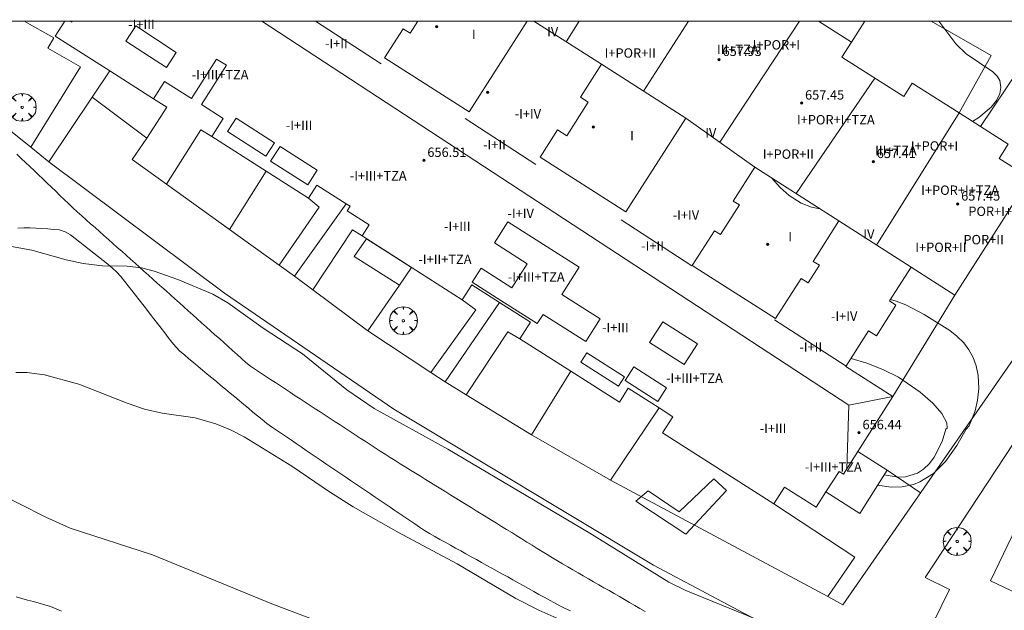
# Model space of a CAD drawing. Units: millimetres. Extents: x 421000 to 422003, y 4485000 to 4485501.
# Drawn here: x 421245 to 421329, y 4485450 to 4485500 of the extents above; entities that cross this region are included whole.
import ezdxf

# ---------------------------------------------------------------- set-up
doc = ezdxf.new("R2010")
doc.units = ezdxf.units.MM
doc.header["$MEASUREMENT"] = 0
for name, color, linetype, lineweight in [('f012003p_num_plantas', 252, 'Continuous', 9), ('f030026l_camino', 50, 'Continuous', 9), ('f050002l_curvanivel_cgn', 23, 'Continuous', 9), ('f050002l_curvanivel_mae', 213, 'Continuous', 9), ('f050009p_puntocotaconstruccionelevada', 211, 'Continuous', 9), ('f061013p_arbol', 91, 'Continuous', 9), ('f070045l_muro_mur', 30, 'MURO2', 9), ('f070045l_muro_tap', 11, 'MURO2', 9), ('f070047l_seto', 91, 'Continuous', 9), ('f070056l_edificacion_med', 221, 'Continuous', 9), ('f070056s_edificacion_edi', 240, 'Continuous', 9), ('f070057s_edificacionligera', 11, 'Continuous', 9), ('f070058l_elementoconstruido_bordillo', 30, 'Continuous', 9), ('HOJAS', 7, 'Continuous', 9)]:
    doc.layers.add(name, color=color, linetype=linetype, lineweight=lineweight)
doc.styles.get("Standard").update_dxf_attribs({"font": 'arial.ttf'})
doc.styles.add('Style-s7210005_h', font='txt')
doc.linetypes.add('MURO2', pattern='A,3.1e-05,[1,muro2.shx,S=1,R=0,X=0,Y=0],-3.058844', length=3.058875)

# ---------------------------------------------------------------- blocks, each defined once
blk = doc.blocks.new('TVK2815S_ACAD_1_FMEBLOCK1')
at = {"layer": 'HOJAS'}
blk.add_lwpolyline([(-500, 250), (500, 250), (500, -250), (-500, -250)], close=True, dxfattribs=at)
blk = doc.blocks.new('punto_cota_construccion_elevada')
at = {"layer": 'f050009p_puntocotaconstruccionelevada'}
h = blk.add_hatch(color=256, dxfattribs=at)
h.dxf.hatch_style = 1
edge = h.paths.add_edge_path()
edge.add_arc((0, 0), 0.1, 0, 360)
blk.add_circle((0, 0), 0.1, dxfattribs=at)
blk = doc.blocks.new('arbol')
at = {"layer": 'f061013p_arbol', "color": 0, "linetype": 'Continuous', "lineweight": 0, "flags": 128}
for points in [[(0.96, 0.012), (1.2, 0.036), (1.128, 0.468), (0.888, 0.804), (0.528, 0.528), (0.816, 0.876), (0.48, 1.104), (0.048, 1.176), (0.012, 0.96), (-0.048, 1.176), (-0.48, 1.104), (-0.816, 0.876), (-0.504, 0.528), (-0.864, 0.804), (-1.104, 0.468), (-1.188, 0.036), (-0.936, 0.012)], [(-0.936, 0.012), (-1.188, -0.048), (-1.104, -0.48), (-0.864, -0.804), (-0.504, -0.504), (-0.816, -0.876), (-0.48, -1.116)], [(-0.48, -1.116), (-0.048, -1.188), (0.012, -0.936), (0.048, -1.188), (0.48, -1.116), (0.816, -0.876), (0.528, -0.504), (0.888, -0.804), (1.128, -0.48), (1.2, -0.048), (0.96, 0.012)]]:
    blk.add_lwpolyline(points, dxfattribs=at)
at = {"layer": 'f061013p_arbol', "color": 0, "linetype": 'Continuous', "lineweight": 0, "extrusion": (0, 0, -1)}
for start, end in [(180.0229, 7.59464), (7.22334, 180.0229)]:
    blk.add_arc((0, 0), 0.104, start, end, dxfattribs=at)
blk = doc.blocks.new('TVK2815S_ACAD_1_FMEBLOCK2')
at = {"layer": 'f070056s_edificacion_edi'}
for points in [[(-40.723, 20.717, 644.581), (-10.63, 20.717, 645.617), (-11.29, 19.684, 645.617), (-11.886, 20.064, 645.617), (-13.46, 17.595, 645.617), (-6.246, 12.993, 645.617), (-1.318, 20.717, 645.617), (23.509, 20.717, 644.738), (26.331, 18.917, 644.738), (25.521, 17.648, 644.738), (30.782, 14.293, 644.738), (31.515, 15.442, 644.738), (35.501, 12.899, 644.738), (37.318, 11.74, 644.738), (39.685, 10.23, 644.738), (38.917, 9.026, 644.738), (41.531, 7.358, 645.617), (35.149, -2.648, 643.925), (31.404, -0.259, 643.925), (29.574, -3.127, 643.925), (30.124, -3.477, 643.925), (28.449, -6.103, 643.23), (27.785, -5.679, 643.23), (25.845, -8.72, 643.23), (29.867, -11.286, 643.008), (26.881, -15.967, 643.008), (25.649, -17.899, 643.008), (25.274, -17.66, 644.483), (24.157, -19.41, 644.483), (23.323, -20.717, 644.483), (20.621, -18.993, 644.483), (19.708, -20.423, 644.483), (10.234, -14.38, 644.456), (11.113, -13.002, 644.456), (9.942, -12.255, 644.456), (7.31, -10.576, 644.456), (6.551, -11.765, 644.456), (2.399, -9.116, 644.456), (-1.937, -6.351, 644.456), (-1.038, -4.941, 644.456), (-3.665, -3.266, 644.456), (-6.025, -1.76, 644.456), (-6.839, -3.037, 644.456), (-15.384, 2.414, 644.456), (-14.786, 3.352, 644.456), (-16.659, 4.547, 644.456), (-16.409, 4.939, 644.456), (-16.725, 5.14, 644.456), (-19.236, 6.742, 644.456), (-19.944, 5.631, 644.456), (-23.557, 7.935, 644.456), (-28.199, 10.896, 644.456), (-27.216, 12.437, 644.456), (-29.069, 13.619, 644.456), (-26.94, 16.956, 644.456), (-27.782, 17.494, 644.456), (-29.93, 14.127, 644.456), (-32.22, 15.588, 644.456), (-33.163, 14.111, 644.456), (-36.879, 16.482, 644.512), (-41.531, 19.45, 644.581)], [(7.111, 4.473, 645.617), (12.206, 12.459, 645.617), (5.017, 17.045, 645.617), (3.225, 14.237, 645.617), (3.887, 13.815, 645.617), (2.056, 10.944, 645.617), (1.267, 11.447, 645.617), (-0.205, 9.14, 645.617)], [(19.85, -4.629, 645.617), (22.032, -1.21, 645.617), (22.631, -1.592, 645.617), (23.59, -0.088, 645.617), (23.068, 0.245, 645.617), (25.264, 3.688, 645.617), (18.091, 8.263, 645.617), (16.259, 5.39, 645.617), (16.79, 5.051, 645.617), (15.178, 2.524, 645.617), (14.649, 2.861, 645.617), (12.757, -0.105, 645.617)]]:
    blk.add_polyline3d(points, close=True, dxfattribs=at)

msp = doc.modelspace()

# ---------------------------------------------------------------- linework, layer by layer
at = {"layer": 'f030026l_camino'}
for points in [[(421244.727, 4485488.652, 644.31), (421245.109, 4485488.31, 644.31), (421245.486, 4485487.967, 644.31), (421245.855, 4485487.615, 644.29), (421246.221, 4485487.264, 644.26), (421246.588, 4485486.912, 644.26), (421246.954, 4485486.561, 644.24), (421247.324, 4485486.206, 644.27), (421247.687, 4485485.857, 644.27), (421248.056, 4485485.503, 644.27), (421248.419, 4485485.154, 644.16), (421248.787, 4485484.801, 644.16), (421249.151, 4485484.453, 644.21), (421249.519, 4485484.103, 644.21), (421249.889, 4485483.754, 644.23), (421250.268, 4485483.412, 644.13), (421250.644, 4485483.076, 644.14), (421251.026, 4485482.737, 644.14), (421251.403, 4485482.402, 644.15), (421251.782, 4485482.067, 644.15), (421252.161, 4485481.73, 644.1), (421252.542, 4485481.393, 644.06), (421252.921, 4485481.057, 644.04), (421253.302, 4485480.719, 644.03), (421253.68, 4485480.383, 643.97), (421254.063, 4485480.044, 643.98), (421254.439, 4485479.711, 643.98), (421254.818, 4485479.373, 643.98), (421255.197, 4485479.035, 643.97), (421255.575, 4485478.696, 644.03), (421255.953, 4485478.357, 643.95), (421256.332, 4485478.018, 643.95), (421256.709, 4485477.68, 643.98), (421257.088, 4485477.34, 643.81), (421257.465, 4485477.002, 643.81), (421257.844, 4485476.663, 643.81), (421258.221, 4485476.325, 643.9), (421258.6, 4485475.985, 643.78), (421258.977, 4485475.648, 643.74), (421259.356, 4485475.308, 643.74), (421259.733, 4485474.97, 643.74), (421260.112, 4485474.63, 643.74), (421260.488, 4485474.293, 643.74), (421260.868, 4485473.953, 643.74), (421261.244, 4485473.616, 643.63), (421261.624, 4485473.275, 643.63), (421262, 4485472.938, 643.65), (421262.38, 4485472.598, 643.59), (421262.756, 4485472.261, 643.63), (421263.136, 4485471.921, 643.63), (421263.512, 4485471.584, 643.63), (421263.889, 4485471.246, 643.62), (421264.262, 4485470.911, 643.62), (421264.665, 4485470.598, 643.62), (421265.079, 4485470.301, 643.57), (421265.504, 4485470.021, 643.45), (421265.927, 4485469.743, 643.45), (421266.354, 4485469.465, 643.45), (421266.777, 4485469.188, 643.45), (421267.204, 4485468.909, 643.45), (421267.627, 4485468.633, 643.44), (421268.054, 4485468.354, 643.44), (421268.477, 4485468.078, 643.34), (421268.903, 4485467.799, 643.44), (421269.326, 4485467.522, 643.44), (421269.753, 4485467.244, 643.43), (421270.176, 4485466.967, 643.39), (421270.603, 4485466.688, 643.39), (421271.026, 4485466.412, 643.39), (421271.452, 4485466.133, 643.47), (421271.875, 4485465.857, 643.47), (421272.302, 4485465.578, 643.44), (421272.725, 4485465.302, 643.43), (421273.152, 4485465.023, 643.39), (421273.574, 4485464.747, 643.39), (421274.001, 4485464.468, 643.5), (421274.424, 4485464.192, 643.5), (421274.851, 4485463.913, 643.5), (421275.273, 4485463.636, 643.42), (421275.696, 4485463.36, 643.45), (421276.126, 4485463.079, 643.45), (421276.557, 4485462.808, 643.62), (421276.986, 4485462.539, 643.62), (421277.419, 4485462.272, 643.62), (421277.85, 4485462.006, 643.57), (421278.282, 4485461.738, 643.57), (421278.713, 4485461.472, 643.45), (421279.145, 4485461.205, 643.48), (421279.576, 4485460.938, 643.48), (421280.008, 4485460.671, 643.48), (421280.439, 4485460.404, 643.54), (421280.871, 4485460.137, 643.44), (421281.302, 4485459.871, 643.44), (421281.734, 4485459.604, 643.49), (421282.165, 4485459.337, 643.49), (421282.597, 4485459.07, 643.42), (421283.029, 4485458.803, 643.45), (421283.46, 4485458.537, 643.45), (421283.892, 4485458.27, 643.45), (421284.323, 4485458.003, 643.48), (421284.755, 4485457.736, 643.48), (421285.186, 4485457.47, 643.48), (421285.618, 4485457.202, 643.48), (421286.053, 4485456.933, 643.53), (421286.483, 4485456.668, 643.45), (421286.916, 4485456.4, 643.52), (421287.346, 4485456.134, 643.52), (421287.781, 4485455.865, 643.55), (421288.216, 4485455.596, 643.44), (421288.651, 4485455.327, 643.47), (421289.085, 4485455.059, 643.47), (421289.518, 4485454.791, 643.49), (421289.951, 4485454.524, 643.49), (421290.387, 4485454.26, 643.48), (421290.821, 4485454.002, 643.48), (421291.261, 4485453.746, 643.45), (421291.7, 4485453.491, 643.45), (421292.14, 4485453.236, 643.57), (421292.581, 4485452.981, 643.5), (421293.017, 4485452.728, 643.52), (421293.451, 4485452.476, 643.52), (421293.893, 4485452.22, 643.45), (421294.332, 4485451.966, 643.45), (421294.773, 4485451.71, 643.45), (421295.212, 4485451.456, 643.43), (421295.653, 4485451.201, 643.43), (421296.092, 4485450.946, 643.43), (421296.532, 4485450.691, 643.52), (421296.972, 4485450.436, 643.52), (421297.409, 4485450.183, 643.56), (421297.841, 4485449.932, 643.56), (421298.284, 4485449.676, 643.56)], [(421244.835, 4485482.368, 644.15), (421245.346, 4485482.387, 644.11), (421245.859, 4485482.373, 644.16), (421246.371, 4485482.351, 644.16), (421246.877, 4485482.322, 644.19), (421247.385, 4485482.292, 644.16), (421247.889, 4485482.256, 644.16), (421248.391, 4485482.209, 644.16), (421248.868, 4485482.038, 644.16), (421249.312, 4485481.798, 644.15), (421249.716, 4485481.489, 644.15), (421250.116, 4485481.176, 644.12), (421250.514, 4485480.861, 644.15), (421250.913, 4485480.546, 644.07), (421251.31, 4485480.231, 644.07), (421251.709, 4485479.915, 644.08), (421252.107, 4485479.6, 644.08), (421252.508, 4485479.283, 644.08), (421252.9, 4485478.958, 644.08), (421253.276, 4485478.62, 644.02), (421253.601, 4485478.235, 644), (421253.919, 4485477.838, 644), (421254.228, 4485477.442, 643.85), (421254.536, 4485477.046, 643.81), (421254.849, 4485476.643, 643.76), (421255.16, 4485476.244, 643.76), (421255.473, 4485475.841, 643.76), (421255.784, 4485475.441, 643.83), (421256.097, 4485475.04, 643.84), (421256.408, 4485474.639, 643.84), (421256.72, 4485474.238, 643.84), (421257.032, 4485473.838, 643.69), (421257.343, 4485473.438, 643.59), (421257.652, 4485473.04, 643.59), (421257.964, 4485472.639, 643.47), (421258.28, 4485472.233, 643.4), (421258.641, 4485471.882, 643.4), (421259.017, 4485471.547, 643.4), (421259.407, 4485471.222, 643.24), (421259.797, 4485470.898, 643.24), (421260.187, 4485470.574, 643.24), (421260.577, 4485470.249, 643.26), (421260.968, 4485469.925, 643.26), (421261.358, 4485469.601, 643.27), (421261.748, 4485469.276, 643.27), (421262.138, 4485468.952, 643.23), (421262.528, 4485468.628, 643.23), (421262.919, 4485468.303, 643.19), (421263.308, 4485467.979, 643.19), (421263.699, 4485467.655, 643.21), (421264.089, 4485467.331, 643.21), (421264.48, 4485467.006, 643.23), (421264.869, 4485466.682, 643.18), (421265.26, 4485466.357, 643.21), (421265.654, 4485466.037, 643.21), (421266.052, 4485465.718, 643.21), (421266.459, 4485465.421, 643.16), (421266.871, 4485465.132, 643.16), (421267.295, 4485464.844, 643.1), (421267.72, 4485464.556, 643.1), (421268.138, 4485464.273, 643.11), (421268.559, 4485463.987, 643.11), (421268.978, 4485463.703, 643.16), (421269.399, 4485463.418, 643.16), (421269.823, 4485463.131, 643.2), (421270.246, 4485462.844, 643.2), (421270.668, 4485462.558, 643.19), (421271.087, 4485462.273, 643.19), (421271.51, 4485461.987, 643.22), (421271.928, 4485461.703, 643.22), (421272.346, 4485461.42, 643.22), (421272.768, 4485461.134, 643.21), (421273.187, 4485460.85, 643.21), (421273.608, 4485460.564, 643.14), (421274.029, 4485460.279, 643.25), (421274.449, 4485459.994, 643.25), (421274.87, 4485459.709, 643.24), (421275.289, 4485459.425, 643.22), (421275.711, 4485459.139, 643.22), (421276.129, 4485458.855, 643.22), (421276.547, 4485458.572, 643.26), (421276.969, 4485458.286, 643.26), (421277.387, 4485458.002, 643.26), (421277.809, 4485457.716, 643.21), (421278.228, 4485457.432, 643.21), (421278.649, 4485457.147, 643.14), (421279.072, 4485456.864, 643.21), (421279.494, 4485456.587, 643.21), (421279.925, 4485456.325, 643.21), (421280.36, 4485456.074, 643.21), (421280.803, 4485455.828, 643.17), (421281.246, 4485455.582, 643.21), (421281.689, 4485455.335, 643.24), (421282.132, 4485455.089, 643.24), (421282.576, 4485454.843, 643.14), (421283.019, 4485454.597, 643.14), (421283.463, 4485454.35, 643.26), (421283.905, 4485454.105, 643.1), (421284.35, 4485453.858, 643.24), (421284.792, 4485453.612, 643.3), (421285.237, 4485453.365, 643.18), (421285.678, 4485453.12, 643.18), (421286.126, 4485452.871, 643.12), (421286.575, 4485452.622, 643.12), (421287.017, 4485452.376, 643.23), (421287.461, 4485452.129, 643.25), (421287.903, 4485451.884, 643.25), (421288.348, 4485451.637, 643.12), (421288.796, 4485451.388, 643.17), (421289.243, 4485451.14, 643.17), (421289.688, 4485450.892, 643.19), (421290.131, 4485450.646, 643.25), (421290.573, 4485450.404, 643.15), (421291.019, 4485450.162, 643.15), (421291.468, 4485449.94, 643.15), (421291.928, 4485449.726, 643.2)], [(421248.544, 4485449.701, 641.47), (421248.088, 4485449.915, 641.47), (421247.61, 4485450.094, 641.48), (421247.126, 4485450.252, 641.42), (421246.638, 4485450.388, 641.42), (421246.148, 4485450.524, 641.46), (421245.659, 4485450.657, 641.46), (421245.168, 4485450.792, 641.5), (421244.68, 4485450.926, 641.6)]]:
    msp.add_polyline3d(points, dxfattribs=at)
at = {"layer": 'f050002l_curvanivel_cgn'}
for points in [[(421326.178, 4485491.461, 647), (421326.743, 4485491.804, 647), (421327.783, 4485492.681, 647), (421328.229, 4485493.243, 647), (421328.516, 4485493.826, 647), (421328.613, 4485494.358, 647), (421328.514, 4485494.94, 647), (421328.305, 4485495.307, 647), (421327.923, 4485495.693, 647), (421325.646, 4485497.223, 647), (421324.758, 4485498.081, 647), (421323.32, 4485500, 647)], [(421244.298, 4485480.786, 644), (421246.027, 4485480.479, 644), (421248.938, 4485479.657, 644), (421250.393, 4485479.352, 644), (421252.049, 4485479.136, 644), (421254.158, 4485479.113, 644), (421255.358, 4485478.976, 644), (421256.458, 4485478.7, 644), (421258.466, 4485477.994, 644), (421261.442, 4485476.722, 644), (421262.714, 4485475.985, 644), (421265.741, 4485473.832, 644), (421269.09, 4485471.653, 644), (421272.859, 4485468.562, 644), (421275.187, 4485466.993, 644), (421281.478, 4485463.528, 644), (421293.579, 4485456.349, 644), (421300.307, 4485452.185, 644), (421301.753, 4485451.457, 644), (421307.752, 4485449.019, 644)], [(421319.196, 4485476.271, 644), (421319.695, 4485476.131, 644), (421320.497, 4485475.815, 644), (421322.08, 4485475.006, 644), (421324.256, 4485473.627, 644), (421324.868, 4485473.162, 644), (421325.44, 4485472.586, 644), (421325.875, 4485471.999, 644), (421326.236, 4485471.341, 644), (421326.508, 4485470.625, 644), (421326.687, 4485469.791, 644), (421326.739, 4485468.683, 644), (421326.632, 4485467.687, 644), (421326.424, 4485466.789, 644), (421325.91, 4485465.512, 644), (421325.656, 4485465.227, 644), (421324.86, 4485463.838, 644), (421323.887, 4485462.461, 644), (421322.857, 4485461.442, 644), (421321.704, 4485460.725, 644), (421321.16, 4485460.513, 644), (421320.199, 4485460.308, 644), (421319.262, 4485460.277, 644), (421318.107, 4485460.441, 644)], [(421315.824, 4485471.238, 643), (421315.853, 4485471.234, 643), (421317.197, 4485470.853, 643), (421318.54, 4485470.322, 643), (421319.871, 4485469.668, 643), (421321.726, 4485468.385, 643), (421322.803, 4485467.442, 643), (421323.585, 4485466.568, 643), (421324.015, 4485465.764, 643), (421324.023, 4485465.314, 643), (421323.915, 4485465.227, 643), (421323.609, 4485464.167, 643), (421322.939, 4485462.848, 643), (421322.517, 4485462.292, 643), (421322.018, 4485461.812, 643), (421321.512, 4485461.476, 643), (421320.468, 4485461.147, 643), (421319.855, 4485461.126, 643), (421318.675, 4485461.332, 643)], [(421244.651, 4485470.055, 643), (421245.591, 4485470.051, 643), (421247.094, 4485469.843, 643), (421250.024, 4485469.063, 643), (421254.131, 4485467.45, 643), (421255.62, 4485466.938, 643), (421257.133, 4485466.589, 643), (421259.928, 4485466.176, 643), (421261.711, 4485465.676, 643), (421262.95, 4485465.178, 643), (421264.116, 4485464.567, 643), (421268.179, 4485462.071, 643), (421271.377, 4485459.878, 643), (421273.4, 4485458.608, 643), (421277.278, 4485456.4, 643), (421282.283, 4485453.744, 643), (421287.271, 4485450.778, 643), (421289.217, 4485449.783, 643), (421294.1, 4485447.642, 643)], [(421242.698, 4485459.985, 642), (421247.218, 4485457.719, 642), (421249.299, 4485456.792, 642), (421256.314, 4485454.518, 642), (421266.472, 4485450.344, 642), (421270.313, 4485448.896, 642)]]:
    msp.add_polyline3d(points, dxfattribs=at)
at = {"layer": 'f050002l_curvanivel_mae'}
msp.add_polyline3d([(421309.103, 4485486.612, 645), (421309.813, 4485485.814, 645), (421310.577, 4485485.133, 645), (421311.587, 4485484.49, 645), (421312.456, 4485484.159, 645), (421313.194, 4485484.002, 645)], dxfattribs=at)
at = {"layer": 'f070045l_muro_mur'}
for p, q in [((421315.879, 4485498.2, 644.738), (421317.021, 4485500, 644.738)), ((421272.823, 4485484.423, 647.26), (421268.418, 4485478.266, 647.26)), ((421324.697, 4485476.635), (421319.416, 4485467.996)), ((421285.883, 4485476.017, 647.82), (421281.234, 4485469.254, 647.82)), ((421291.947, 4485470.166, 646.138), (421288.611, 4485464.747, 647.82)), ((421299.49, 4485467.028, 646.138), (421295.348, 4485460.87, 647.82)), ((421295.348, 4485460.87, 647.568), (421288.611, 4485464.747, 647.712)), ((421318.925, 4485461.724), (421321.757, 4485459.793))]:
    msp.add_line(p, q, dxfattribs=at)
for points in [[(421247.456, 4485488.024, 645.714), (421245.925, 4485489.25, 645.705), (421237.497, 4485496, 645.66), (421232.922, 4485500, 645.66)], [(421322.661, 4485500, 644.738), (421327.792, 4485497.076, 644.738), (421325.05, 4485492.181, -126699.445)], [(421326.866, 4485491.022, 644.738), (421330.072, 4485495.812, 644.738), (421335.033, 4485493.062, 647.37)], [(421268.418, 4485478.266, 647.699), (421267.096, 4485479.215, 647.661), (421262.86, 4485482.257, 647.539), (421257.489, 4485486.113, 647.384), (421254.558, 4485488.217, 647.3), (421255.82, 4485490.016, 647.3), (421251.151, 4485493.511, 646.09), (421247.456, 4485488.024, 646.09)], [(421431.01, 4485461.716, 647.209), (421444.547, 4485458.533, 646.37), (421434.558, 4485407.368, 646.37), (421415.318, 4485410.269, 646.37), (421414.407, 4485410.406, 646.37), (421394.16, 4485415.403, 646.37), (421380.845, 4485418.92, 646.37), (421367.53, 4485423.19, 646.733), (421352.017, 4485428.841, 642.58), (421331.731, 4485437.256, 647.15), (421316.218, 4485444.477, 647.15), (421299.015, 4485453.639, 645.97), (421276.865, 4485466.92, 645.864), (421262.441, 4485476.83, 645.792), (421247.456, 4485488.024, 645.714)], [(421340.534, 4485486.822, 646.953), (421334.427, 4485478.031, 646.998), (421315.127, 4485450.251, 647.14), (421313.865, 4485450.971, 647.168), (421295.348, 4485460.87, 647.568)], [(421281.234, 4485469.254, 647.879), (421280.015, 4485470.055, 647.906), (421274.644, 4485473.602, 647.884), (421269.972, 4485477.103, 647.743), (421268.418, 4485478.266, 647.699)], [(421288.611, 4485464.747, 647.712), (421283.045, 4485468.136, 647.838), (421281.234, 4485469.254, 647.879)]]:
    msp.add_polyline3d(points, dxfattribs=at)
at = {"layer": 'f070045l_muro_tap'}
for p, q in [((421252.669, 4485495.765, 644.512), (421251.151, 4485493.511, 646.09)), ((421265.991, 4485487.218, 644.456), (421262.86, 4485482.257, 647.539)), ((421277.362, 4485477.503), (421274.644, 4485473.602, 647.884))]:
    msp.add_line(p, q, dxfattribs=at)
msp.add_polyline3d([(421335.02, 4485472.118, 645.951), (421322.145, 4485452.589, 0), (421324.229, 4485451.558, 0), (421322.115, 4485447.217, 0), (421338.709, 4485439.435, 0), (421340.867, 4485443.796, 645.614), (421342.894, 4485442.793, 645.614)], dxfattribs=at)
at = {"layer": 'f070047l_seto'}
for points in [[(421262.427, 4485482.568, 644.691), (421262.86, 4485482.257, 644.7), (421267.096, 4485479.215, 644.785), (421268.418, 4485478.266, 644.811)], [(421280.015, 4485470.055, 644.776), (421274.644, 4485473.602, 644.791), (421269.972, 4485477.103, 644.806), (421268.418, 4485478.266, 644.811)], [(421298.55, 4485459.955, 644.795), (421301.191, 4485458.169, 644.795), (421304.138, 4485460.984, 644.795), (421305.219, 4485460.005, 644.795), (421301.758, 4485456.28, 644.538), (421297.486, 4485459.086, 644.795), (421298.55, 4485459.955, 644.795)]]:
    msp.add_polyline3d(points, dxfattribs=at)
at = {"layer": 'f070056l_edificacion_med'}
for p, q in [((421265.62, 4485500, -472.805), (421315.663, 4485467.267, -472.805)), ((421275.796, 4485496.355), (421270.189, 4485500)), ((421294.565, 4485496.328, 644.745), (421288.8, 4485500, 644.745)), ((421291.55, 4485498.249, 2585.926), (421292.677, 4485500, 2585.926)), ((421298.16, 4485494.035, 2873.548), (421301.985, 4485500, 2873.548)), ((421304.647, 4485489.68, 2585.605), (421311.434, 4485500, 2585.605)), ((421311.15, 4485485.307, 2780.636), (421317.855, 4485495.154, 2780.636)), ((421318.01, 4485480.915, -126699.445), (421325.05, 4485492.181, -126699.445)), ((421288.978, 4485487.785), (421282.966, 4485491.694)), ((421301.754, 4485491.742, 644.745), (421307.64, 4485487.546, 644.745)), ((421302.28, 4485479.137), (421296.236, 4485483.066)), ((421314.812, 4485482.97, -230413.938), (421320.952, 4485479.024, -230413.938)), ((421315.415, 4485470.597), (421309.33, 4485474.553)), ((421315.663, 4485467.267, 672872.312), (421319.416, 4485467.996, 672872.312)), ((421315.663, 4485467.267, -2216248.75), (421315.485, 4485461.835, -2216248.75))]:
    msp.add_line(p, q, dxfattribs=at)
for points in [[(421249.312, 4485500, -2820057.5), (421249.422, 4485499.93, -2820057.5), (421249.467, 4485500, -2820057.5)], [(421257.489, 4485496.049, 652.264), (421254.032, 4485498.311, 652.264), (421254.875, 4485499.6, 653.143), (421258.333, 4485497.339, 653.143), (421257.489, 4485496.049, 652.264)], [(421266.707, 4485489.637, 653.238), (421265.976, 4485488.491, 651.05), (421262.691, 4485490.586, 651.05), (421263.422, 4485491.732, 653.238), (421266.707, 4485489.637, 653.238)], [(421270.336, 4485487.312, 653.519), (421269.537, 4485486.06, 650.938), (421266.373, 4485488.078, 650.935), (421267.173, 4485489.331, 653.518), (421270.336, 4485487.312, 653.519)], [(421283.55, 4485477.759, 652.238), (421284.304, 4485478.941, 652.536), (421286.929, 4485477.266, 652.615), (421288.244, 4485479.327, 655.068), (421285.449, 4485481.109, 654.589), (421286.592, 4485482.9, 656.161), (421292.669, 4485479.024, 656.151), (421291.195, 4485476.714, 653.928), (421294.471, 4485474.624, 653.65), (421293.239, 4485472.694, 652.456), (421289.608, 4485475.01, 652.238), (421289.102, 4485474.218, 652.238), (421285.998, 4485476.197, 652.238), (421283.55, 4485477.759, 652.238)], [(421302.745, 4485472.504, 656.586), (421301.609, 4485470.724, 655.953), (421298.669, 4485472.6, 655.043), (421299.805, 4485474.38, 656.25), (421302.745, 4485472.504, 656.586)], [(421296.522, 4485469.682, 651.015), (421296.012, 4485468.881, 650.999), (421292.807, 4485470.926, 650.999), (421293.317, 4485471.726, 651.015), (421296.522, 4485469.682, 651.015)], [(421297.33, 4485470.523, 652.89), (421300.12, 4485468.744, 652.89), (421299.382, 4485467.586, 652.781), (421296.592, 4485469.366, 652.781), (421297.33, 4485470.523, 652.89)]]:
    msp.add_polyline3d(points, dxfattribs=at)
at = {"layer": 'f070057s_edificacionligera'}
for points in [[(421278.383, 4485479.005, 0), (421277.362, 4485477.503, 0), (421273.496, 4485479.937, 0), (421274.55, 4485481.45, 0)], [(421316.43, 4485463.316, 0), (421315.197, 4485461.383, 643.008), (421314.822, 4485461.623, 644.483), (421313.705, 4485459.872, 644.483), (421316.576, 4485458.041, 644.483), (421318.925, 4485461.724, 0)]]:
    msp.add_polyline3d(points, close=True, dxfattribs=at)
at = {"layer": 'f070058l_elementoconstruido_bordillo'}
for points in [[(421245.925, 4485489.25, 644.29), (421250.156, 4485496.122, 644.49), (421247.383, 4485497.692, 644.49), (421247.886, 4485498.581, 644.5), (421245.378, 4485500, 644.55)], [(421255.82, 4485490.016, 644.78), (421257.536, 4485492.668, 644.59), (421256.386, 4485493.394, 644.68)], [(421261.349, 4485490.179, 644.65), (421260.415, 4485490.732, 644.64), (421257.489, 4485486.113, 644.54)], [(421267.096, 4485479.215, 644.58), (421270.516, 4485484.138, 644.55), (421269.604, 4485484.914, 644.61)], [(421274.164, 4485481.696, 644.58), (421273.342, 4485482.202, 644.75), (421269.972, 4485477.103, 644.58)], [(421280.015, 4485470.055, 644.77), (421283.862, 4485475.399, 644.8), (421282.709, 4485476.246, 644.72)], [(421287.611, 4485472.932, 644.68), (421286.584, 4485473.516, 644.69), (421283.045, 4485468.136, 644.62)], [(421343.918, 4485444.598, 644.88), (421327.726, 4485452.302, 644.83), (421331.814, 4485460.799, 644.79), (421346.916, 4485453.534, 644.77), (421343.918, 4485444.598, 644.88)], [(421313.865, 4485450.971, 644.55), (421316.155, 4485454.311, 644.54), (421309.257, 4485458.859, 644.57)]]:
    msp.add_polyline3d(points, dxfattribs=at)

# ---------------------------------------------------------------- block references
at = {"layer": 'f050009p_puntocotaconstruccionelevada'}
for p in [(421280.515, 4485499.522, 647.87), (421304.588, 4485496.734, 657.93), (421284.872, 4485493.945, 656.36), (421311.621, 4485493.018, 657.45), (421293.869, 4485490.978, 647.04), (421279.43, 4485488.129, 656.51), (421317.733, 4485488.035, 657.41), (421324.924, 4485484.408, 657.45), (421308.728, 4485480.982, 646.82), (421316.518, 4485464.916, 656.44)]:
    msp.add_blockref('punto_cota_construccion_elevada', p, dxfattribs=at)
at = {"layer": 'f061013p_arbol'}
for p in [(421245.198, 4485492.662, 11.86), (421277.683, 4485474.469, 370.606), (421324.887, 4485455.654, 644.759)]:
    msp.add_blockref('arbol', p, dxfattribs=at)
at = {"layer": 'f070056s_edificacion_edi'}
msp.add_blockref('TVK2815S_ACAD_1_FMEBLOCK2', (421289.548, 4485479.283), dxfattribs=at)
at = {"layer": 'HOJAS'}
msp.add_blockref('TVK2815S_ACAD_1_FMEBLOCK1', (421500, 4485250), dxfattribs=at)

# ---------------------------------------------------------------- texts
at = {"layer": 'f012003p_num_plantas', "char_height": 0.8, "attachment_point": 5}
for s, insert, width in [('{\\fArial|b0|i0;-I+III}', (421255.363, 4485499.73), 4.8), ('{\\fArial|b0|i0;I}', (421283.695, 4485498.875), 0.8), ('{\\fArial|b0|i0;IV}', (421290.408, 4485499.11), 1.6), ('{\\fArial|b0|i0;-I+II}', (421271.975, 4485498.095), 4), ('{\\fArial|b0|i0;III+TZA}', (421306.185, 4485497.6), 5.6), ('{\\fArial|b0|i0;I+POR+I}', (421309.476, 4485497.985), 5.6), ('{\\fArial|b0|i0;I+POR+II}', (421297.019, 4485497.29), 6.4), ('{\\fArial|b0|i0;-I+III+TZA}', (421262.062, 4485495.44), 8), ('{\\fArial|b0|i0;-I+IV}', (421288.295, 4485492.105), 4), ('{\\fArial|b0|i0;-I+III}', (421268.794, 4485491.135), 4.8), ('{\\fArial|b0|i0;I+POR+I+TZA}', (421314.545, 4485491.6), 8.8), ('{\\fArial|b0|i0;I}', (421297.173, 4485490.255), 0.8), ('{\\fArial|b0|i0;IV}', (421303.886, 4485490.485), 1.6), ('{\\fArial|b0|i0;-I+II}', (421285.45, 4485489.47), 4), ('{\\fArial|b0|i0;I+POR+I}', (421322.954, 4485489.365), 5.6), ('{\\fArial|b0|i0;I+POR+II}', (421310.495, 4485488.67), 6.4), ('{\\fArial|b0|i0;III+TZA}', (421319.658, 4485488.98), 5.6), ('{\\fArial|b0|i0;-I+III+TZA}', (421275.541, 4485486.82), 8), ('{\\fArial|b0|i0;I+POR+I+TZA}', (421325.133, 4485485.595), 8.8), ('{\\fArial|b0|i0;-I+IV}', (421287.683, 4485483.62), 4), ('{\\fArial|b0|i0;-I+IV}', (421301.768, 4485483.48), 4), ('{\\fArial|b0|i0;POR+I+TZA}', (421328.689, 4485483.795), 7.2), ('{\\fArial|b0|i0;-I+III}', (421282.276, 4485482.51), 4.8), ('{\\fArial|b0|i0;I}', (421310.651, 4485481.625), 0.8), ('{\\fArial|b0|i0;IV}', (421317.363, 4485481.86), 1.6), ('{\\fArial|b0|i0;-I+II}', (421298.93, 4485480.845), 4), ('{\\fArial|b0|i0;I+POR+II}', (421323.501, 4485480.725), 6.4), ('{\\fArial|b0|i0;POR+II}', (421327.139, 4485481.38), 4.8), ('{\\fArial|b0|i0;-I+II+TZA}', (421281.231, 4485479.705), 7.2), ('{\\fArial|b0|i0;-I+III+TZA}', (421289.013, 4485478.2), 8), ('{\\fArial|b0|i0;-I+IV}', (421315.252, 4485474.855), 4), ('{\\fArial|b0|i0;-I+III}', (421295.754, 4485473.885), 4.8), ('{\\fArial|b0|i0;-I+II}', (421312.41, 4485472.225), 4), ('{\\fArial|b0|i0;-I+III+TZA}', (421302.493, 4485469.57), 8), ('{\\fArial|b0|i0;-I+III}', (421309.19, 4485465.29), 4.8), ('{\\fArial|b0|i0;-I+III+TZA}', (421314.33, 4485462.005), 8)]:
    msp.add_mtext(s, dxfattribs=dict(at, insert=insert, width=width))
at = {"layer": 'f050009p_puntocotaconstruccionelevada', "style": 'Style-s7210005_h'}
for s, p in [('657.93', (421304.888, 4485497.034, 657.93)), ('657.45', (421311.921, 4485493.318, 657.45)), ('656.51', (421279.73, 4485488.429, 656.51)), ('657.41', (421318.033, 4485488.335, 657.41)), ('657.45', (421325.224, 4485484.708, 657.45)), ('656.44', (421316.818, 4485465.216, 656.44))]:
    msp.add_text(s, height=0.8, dxfattribs=at).set_placement(p)

doc.saveas('drawing.dxf')
